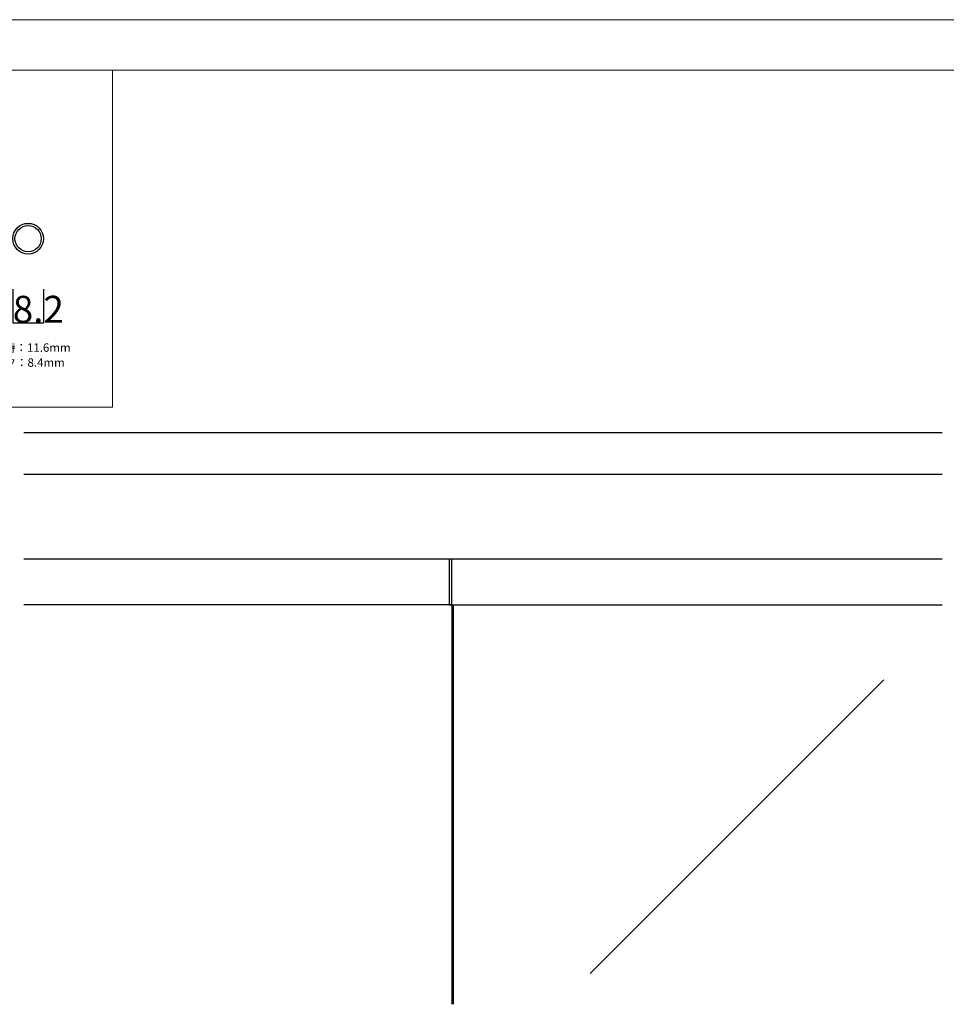
# Model space of a CAD drawing. Extents: x 0 to 1680, y -2 to 1186.
# Drawn here: x 575 to 1125, y 601 to 1186 of the extents above; entities that cross this region are included whole.
import ezdxf

# ---------------------------------------------------------------- set-up
doc = ezdxf.new("R2010")
doc.units = 0
doc.header["$LTSCALE"] = 4
doc.header["$MEASUREMENT"] = 0
doc.layers.get('Defpoints').update_dxf_attribs({"linetype": 'CONTINUOUS'})
for name, color, linetype, lineweight in [('_0-0_', 7, 'CONTINUOUS', 15), ('_0-1_', 7, 'CONTINUOUS', 30), ('_0-2_', 7, 'CONTINUOUS', 25), ('_0-3_', 7, 'CONTINUOUS', 30), ('_0-4_', 7, 'CONTINUOUS', 13)]:
    doc.layers.add(name, color=color, linetype=linetype, lineweight=lineweight)
doc.dimstyles.get("Standard").update_dxf_attribs({"dimtxt": 16, "dimasz": 0.18, "dimexe": 0.18, "dimexo": 0.0625, "dimgap": 0.09, "dimtad": 1, "dimdec": 1, "dimzin": 0, "dimdsep": 46, "dimtxsty": 'STANDARD', "dimcen": 0.09, "dimadec": 0, "dimazin": 0, "dimtfac": 1, "dimtdec": 1, "dimtofl": 0, "dimtmove": 0, "dimatfit": 3, "dimfxl": 1, "dimtolj": 1, "dimtzin": 0, "dimarcsym": 0})

# ---------------------------------------------------------------- blocks, each defined once
blk = doc.blocks.new('*D39')
at = {"layer": '_0-4_', "color": 0, "linetype": 'Continuous', "lineweight": -2}
for p, q in [((570.9, 1025.9375), (570.9, 1005.82)), ((589.1, 1025.9375), (589.1, 1005.82)), ((571.08, 1006), (588.92, 1006))]:
    blk.add_line(p, q, dxfattribs=at)
at = {"layer": '_0-4_', "color": 0, "linetype": 'Continuous'}
for points in [[(571.08, 1006.03), (571.08, 1005.97), (570.9, 1006)], [(588.92, 1006.03), (588.92, 1005.97), (589.1, 1006)]]:
    blk.add_solid(points, dxfattribs=at)
at = {"layer": 'Defpoints', "color": 0, "linetype": 'Continuous'}
for p in [(570.9, 1026), (589.1, 1026), (589.1, 1006)]:
    blk.add_point(p, dxfattribs=at)
at = {"layer": '_0-4_', "color": 0, "linetype": 'Continuous', "insert": (580, 1014.09), "char_height": 16, "attachment_point": 5}
blk.add_mtext('\\A1;18.2', dxfattribs=at)

msp = doc.modelspace()

# ---------------------------------------------------------------- linework, layer by layer
at = {"layer": '_0-0_', "color": 7, "linetype": 'Continuous'}
for p, q in [((0, 1186), (1680, 1186)), ((30, 1156), (1650, 1156)), ((630, 1156), (630, 956)), ((630, 956), (430, 956))]:
    msp.add_line(p, q, dxfattribs=at)
at = {"layer": '_0-1_'}
for p, q in [((577.5, 866), (1122.5, 866)), ((830, 866), (830, 838.7)), ((831.5, 838.7), (831.5, 866)), ((831.5, 838.7), (577.5, 838.7)), ((830, 838.7), (831.5, 838.7)), ((831.5, 838.7), (1122.5, 838.7))]:
    msp.add_line(p, q, dxfattribs=at)
at = {"layer": '_0-1_', "color": 0, "linetype": 'Continuous'}
for radius in [9.1, 7.8]:
    msp.add_circle((580, 1056), radius, dxfattribs=at)
at = {"layer": '_0-2_', "color": 132}
for p, q in [((831.5, 838.7), (831.5, 601.5)), ((832.5, 601.5), (832.5, 838.7))]:
    msp.add_line(p, q, dxfattribs=at)
at = {"layer": '_0-2_', "color": 132, "linetype": 'Continuous'}
msp.add_line((1088.01, 794.15), (913.64, 619.77), dxfattribs=at)
at = {"layer": '_0-3_'}
for p, q in [((577.5, 941), (1122.5, 941)), ((1122.5, 916), (577.5, 916))]:
    msp.add_line(p, q, dxfattribs=at)

# ---------------------------------------------------------------- texts
at = {"layer": '_0-0_', "color": 0}
for s, p in [('※プッシュ時：11.6mm', (531.59, 988.85)), ('\u3000ストローク：8.4mm', (531.88, 979.95))]:
    msp.add_text(s, height=5, dxfattribs=at).set_placement(p)

# ---------------------------------------------------------------- dimensions: what is measured, and where the dimension line sits
at = {"layer": '_0-4_', "color": 0, "linetype": 'Continuous'}
dim = msp.add_linear_dim(base=(589.1, 1006), p1=(570.9, 1026), p2=(589.1, 1026), dimstyle='Standard', dxfattribs=at)
dim.commit()
dim.dimension.update_dxf_attribs({"geometry": '*D39', "text_midpoint": (580, 1006), "dimtype": 160})

doc.saveas('drawing.dxf')
